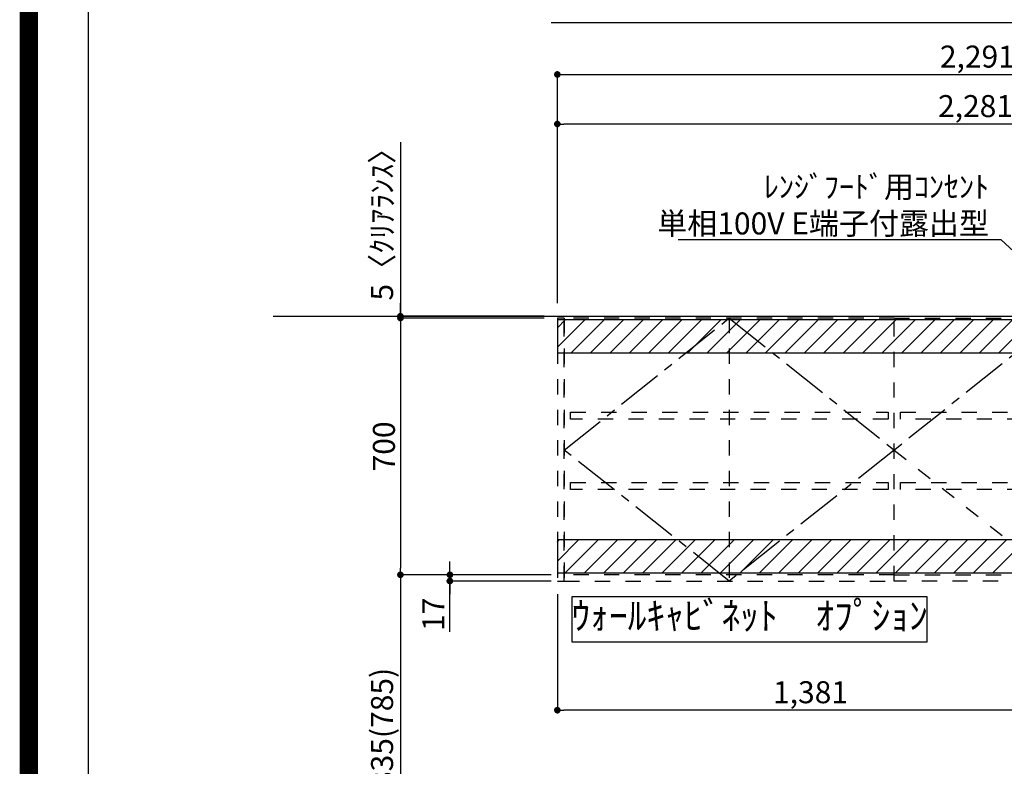
# Model space of a CAD drawing. Extents: x 0 to 26473, y -33085 to -24215.
# Drawn here: x 13949 to 16634, y -29824 to -27789 of the extents above; entities that cross this region are included whole.
import ezdxf

# ---------------------------------------------------------------- set-up
doc = ezdxf.new("R2010")
doc.units = 0
doc.header["$LTSCALE"] = 50
doc.header["$MEASUREMENT"] = 0
for name, pattern in [('CENTER', [2, 1.25, -0.25, 0.25, -0.25]), ('HIDDEN', [0.375, 0.25, -0.125]), ('STYLE_03', [0.416641, 0.208282, -0.208359])]:
    doc.linetypes.add(name, pattern=pattern)
doc.layers.get('0').update_dxf_attribs({"linetype": 'CONTINUOUS'})
doc.layers.get('DEFPOINTS').update_dxf_attribs({"color": 146, "linetype": 'CONTINUOUS'})
for name, color, linetype in [('111-壁仕上', 3, 'CONTINUOUS'), ('121-キャビネット（中）', 253, 'HIDDEN'), ('122-扉', 6, 'CONTINUOUS'), ('123-扉向き', 231, 'CENTER'), ('160-文字', 254, 'CONTINUOUS'), ('166-寸法B', 11, 'CONTINUOUS'), ('180-補助', 161, 'CONTINUOUS'), ('190-図面外枠', 5, 'CONTINUOUS')]:
    doc.layers.add(name, color=color, linetype=linetype)
doc.styles.add('KH001', font='txt')
doc.dimstyles.new('KH1xx030', dxfattribs={"dimscale": 30, "dimtxt": 2, "dimasz": 0.6, "dimexe": 0.3, "dimexo": 1.2, "dimgap": 0.5, "dimtad": 3, "dimdec": 1, "dimdsep": 46, "dimlunit": 6, "dimtxsty": 'KH001', "dimblk": 'DOT', "dimcen": 1, "dimdle": 1, "dimclrd": 256, "dimclre": 256, "dimclrt": 256, "dimadec": 0, "dimazin": 0, "dimtfac": 1, "dimtdec": 1, "dimtix": 1, "dimtmove": 2, "dimatfit": 3, "dimldrblk": 'CLOSEDBLANK', "dimfxl": 1, "dimtolj": 1, "dimtzin": 0, "dimlwd": -1, "dimlwe": -1, "dimarcsym": 0})
pattern_1 = [(45, (-130702.957, -55104.243), (-26.516504, 26.516504), [])]

# ---------------------------------------------------------------- blocks, each defined once
blk = doc.blocks.new('A$C5D946DDC')
at = {"layer": '190-図面外枠'}
blk.add_line((271, 350.7), (271, 14349.3), dxfattribs=at)
at = {"layer": 'DEFPOINTS'}
blk.add_lwpolyline([(0, 0), (20790, 0), (20790, 14700), (0, 14700)], close=True, dxfattribs=at)
blk = doc.blocks.new('_ClosedBlank')
at = {"color": 0, "linetype": 'ByBlock', "lineweight": -2}
for p, q in [((-1, 0.17), (0, 0)), ((-1, 0.17), (-1, -0.17)), ((0, 0), (-1, -0.17))]:
    blk.add_line(p, q, dxfattribs=at)
blk = doc.blocks.new('_Dot')
at = {"color": 0, "linetype": 'ByBlock', "lineweight": -2}
blk.add_line((-0.5, 0), (-1, 0), dxfattribs=at)
at = {"color": 0, "linetype": 'ByBlock', "const_width": 0.5}
blk.add_lwpolyline([(-0.25, 0, 1), (0.25, 0, 1)], format="xyb", close=True, dxfattribs=at)
blk = doc.blocks.new('*D242')
at = {"layer": '166-寸法B', "transparency": 16777216}
for p, q in [((15379.3, -28602), (14978.3, -28602)), ((14987.3, -28620), (14987.3, -29284)), ((15379.3, -29302), (14978.3, -29302))]:
    blk.add_line(p, q, dxfattribs=at)
at = {"layer": 'DEFPOINTS', "color": 0, "transparency": 16777216}
for p in [(15415.3, -28602), (14987.3, -29302), (15415.3, -29302)]:
    blk.add_point(p, dxfattribs=at)
at = {"layer": '166-寸法B', "transparency": 16777216, "xscale": 18, "yscale": 18, "zscale": 18}
for p, rotation in [((14987.3, -28602), 90), ((14987.3, -29302), 270)]:
    blk.add_blockref('_Dot', p, dxfattribs=dict(at, rotation=rotation))
at = {"layer": '166-寸法B', "transparency": 16777216, "insert": (14942.3, -28952), "char_height": 60, "attachment_point": 5, "rotation": 90, "style": 'KH001'}
blk.add_mtext('\\A1;700', dxfattribs=at)
blk = doc.blocks.new('*D243')
at = {"layer": '166-寸法B', "transparency": 16777216}
for p, q in [((15122.3, -29284), (15122.3, -29266)), ((15398.3, -29302), (15113.3, -29302)), ((15398.3, -29319), (15113.3, -29319)), ((15122.3, -29302), (15122.3, -29319)), ((15122.3, -29302), (15122.3, -29319)), ((15122.3, -29457.2), (15122.3, -29319)), ((15122.3, -29337), (15122.3, -29355))]:
    blk.add_line(p, q, dxfattribs=at)
at = {"layer": 'DEFPOINTS', "color": 0, "transparency": 16777216}
for p in [(15122.3, -29319), (15434.3, -29302), (15434.3, -29319)]:
    blk.add_point(p, dxfattribs=at)
at = {"layer": '166-寸法B', "transparency": 16777216, "xscale": 18, "yscale": 18, "zscale": 18}
for p, rotation in [((15122.3, -29302), 270), ((15122.3, -29319), 90)]:
    blk.add_blockref('_Dot', p, dxfattribs=dict(at, rotation=rotation))
at = {"layer": '166-寸法B', "transparency": 16777216, "insert": (15077.3, -29409.7), "char_height": 60, "attachment_point": 5, "rotation": 90, "style": 'KH001'}
blk.add_mtext('\\A1;17', dxfattribs=at)
blk = doc.blocks.new('*D244')
at = {"layer": '166-寸法B', "transparency": 16777216}
for p, q in [((15379.3, -29302), (14978.3, -29302)), ((14987.3, -29320), (14987.3, -30119)), ((15379.3, -30137), (14978.3, -30137))]:
    blk.add_line(p, q, dxfattribs=at)
at = {"layer": 'DEFPOINTS', "color": 0, "transparency": 16777216}
for p in [(15415.3, -29302), (14987.3, -30137), (15415.3, -30137)]:
    blk.add_point(p, dxfattribs=at)
at = {"layer": '166-寸法B', "transparency": 16777216, "xscale": 18, "yscale": 18, "zscale": 18}
for p, rotation in [((14987.3, -29302), 90), ((14987.3, -30137), 270)]:
    blk.add_blockref('_Dot', p, dxfattribs=dict(at, rotation=rotation))
at = {"layer": '166-寸法B', "transparency": 16777216, "insert": (14937.3, -29719.5), "char_height": 60, "attachment_point": 5, "rotation": 90, "style": 'KH001'}
blk.add_mtext('\\A1;835(785)', dxfattribs=at)
blk = doc.blocks.new('*D245')
at = {"layer": '166-寸法B', "transparency": 16777216}
for p, q in [((14987.3, -28122.6), (14987.3, -28597)), ((14987.3, -28579), (14987.3, -28561)), ((15379.3, -28597), (14978.3, -28597)), ((14987.3, -28602), (14987.3, -28597)), ((14987.3, -28602), (14987.3, -28597)), ((15379.3, -28602), (14978.3, -28602)), ((14987.3, -28620), (14987.3, -28638))]:
    blk.add_line(p, q, dxfattribs=at)
at = {"layer": 'DEFPOINTS', "color": 0, "transparency": 16777216}
for p in [(14987.3, -28597), (15415.3, -28597), (15415.3, -28602)]:
    blk.add_point(p, dxfattribs=at)
at = {"layer": '166-寸法B', "transparency": 16777216, "xscale": 18, "yscale": 18, "zscale": 18}
for p, rotation in [((14987.3, -28597), 270), ((14987.3, -28602), 90)]:
    blk.add_blockref('_Dot', p, dxfattribs=dict(at, rotation=rotation))
at = {"layer": '166-寸法B', "transparency": 16777216, "insert": (14937.3, -28327), "char_height": 60, "attachment_point": 5, "rotation": 90, "style": 'KH001'}
blk.add_mtext('\\A1;5〈ｸﾘｱﾗﾝｽ〉', dxfattribs=at)
blk = doc.blocks.new('*D246')
at = {"layer": '166-寸法B', "transparency": 16777216}
for p, q in [((15415.3, -28561), (15415.3, -28064)), ((17678.3, -28073), (15433.3, -28073)), ((17696.3, -28561), (17696.3, -28064))]:
    blk.add_line(p, q, dxfattribs=at)
at = {"layer": 'DEFPOINTS', "color": 0, "transparency": 16777216}
for p in [(15415.3, -28073), (15415.3, -28597), (17696.3, -28597)]:
    blk.add_point(p, dxfattribs=at)
at = {"layer": '166-寸法B', "transparency": 16777216, "xscale": 18, "yscale": 18, "zscale": 18, "rotation": 180}
blk.add_blockref('_Dot', (15415.3, -28073), dxfattribs=at)
at = {"layer": '166-寸法B', "transparency": 16777216, "xscale": 18, "yscale": 18, "zscale": 18}
blk.add_blockref('_Dot', (17696.3, -28073), dxfattribs=at)
at = {"layer": '166-寸法B', "transparency": 16777216, "insert": (16555.8, -28024.2), "char_height": 60, "attachment_point": 5, "style": 'KH001'}
blk.add_mtext('\\A1;2,281', dxfattribs=at)
blk = doc.blocks.new('*D247')
at = {"layer": '166-寸法B', "transparency": 16777216}
for p, q in [((15415.3, -28561), (15415.3, -27929)), ((15433.3, -27938), (17688.3, -27938)), ((17706.3, -28561), (17706.3, -27929))]:
    blk.add_line(p, q, dxfattribs=at)
at = {"layer": 'DEFPOINTS', "color": 0, "transparency": 16777216}
for p in [(17706.3, -27938), (15415.3, -28597), (17706.3, -28597)]:
    blk.add_point(p, dxfattribs=at)
at = {"layer": '166-寸法B', "transparency": 16777216, "xscale": 18, "yscale": 18, "zscale": 18, "rotation": 180}
blk.add_blockref('_Dot', (15415.3, -27938), dxfattribs=at)
at = {"layer": '166-寸法B', "transparency": 16777216, "xscale": 18, "yscale": 18, "zscale": 18}
blk.add_blockref('_Dot', (17706.3, -27938), dxfattribs=at)
at = {"layer": '166-寸法B', "transparency": 16777216, "insert": (16560.8, -27889.2), "char_height": 60, "attachment_point": 5, "style": 'KH001'}
blk.add_mtext('\\A1;2,291', dxfattribs=at)
blk = doc.blocks.new('*D248')
at = {"layer": '166-寸法B', "transparency": 16777216}
for p, q in [((15415.3, -29355), (15415.3, -29680)), ((16796.3, -29353), (16796.3, -29680)), ((16778.3, -29671), (15433.3, -29671))]:
    blk.add_line(p, q, dxfattribs=at)
at = {"layer": 'DEFPOINTS', "color": 0, "transparency": 16777216}
for p in [(15415.3, -29319), (16796.3, -29317), (15415.3, -29671)]:
    blk.add_point(p, dxfattribs=at)
at = {"layer": '166-寸法B', "transparency": 16777216, "xscale": 18, "yscale": 18, "zscale": 18, "rotation": 180}
blk.add_blockref('_Dot', (15415.3, -29671), dxfattribs=at)
at = {"layer": '166-寸法B', "transparency": 16777216, "xscale": 18, "yscale": 18, "zscale": 18}
blk.add_blockref('_Dot', (16796.3, -29671), dxfattribs=at)
at = {"layer": '166-寸法B', "transparency": 16777216, "insert": (16105.8, -29622.2), "char_height": 60, "attachment_point": 5, "style": 'KH001'}
blk.add_mtext('\\A1;1,381', dxfattribs=at)
blk = doc.blocks.new('OPｳｫｰﾙｷｬﾋﾞ135L_S')
at = {"layer": '180-補助'}
h = blk.add_hatch(dxfattribs=at)
h.set_pattern_fill('ANSI31', color=13, scale=300, style=0)
h.set_pattern_definition(pattern_1)
h.paths.add_polyline_path([(0, -5), (-1381, -5), (-1381, -95), (0, -95)])
h = blk.add_hatch(dxfattribs=at)
h.set_pattern_fill('ANSI31', color=13, scale=300, style=0)
h.set_pattern_definition(pattern_1)
h.paths.add_polyline_path([(0, -605), (-1381, -605), (-1381, -695), (0, -695)])
at = {"layer": '121-キャビネット（中）', "color": 13, "linetype": 'STYLE_03', "ltscale": 4}
for p, q in [((-1362, 0), (-1362, -717)), ((-912, 0), (-912, -717)), ((-462, -360), (-12, -717)), ((-462, -700), (-1362, -700)), ((-462, -700), (-12, -700))]:
    blk.add_line(p, q, dxfattribs=at)
for points in [[(-1362, 0), (-1381, 0), (-1381, -717), (-1362, -717)], [(-462, -717), (-462, 0), (-1362, 0), (-1362, -717)], [(-1362, -717), (-1362, 0), (-1362, 0), (-1362, -717)], [(-462, -717), (-462, 0), (-12, 0), (-12, -717)], [(0, -700), (-12, -700), (-12, 0), (0, 0)], [(-479, -256.8), (-479, -275.8), (-1345, -275.8), (-1345, -256.8)], [(-29, -256.8), (-29, -275.8), (-445, -275.8), (-445, -256.8)], [(-479, -448.8), (-479, -467.8), (-1345, -467.8), (-1345, -448.8)], [(-29, -448.8), (-29, -467.8), (-445, -467.8), (-445, -448.8)]]:
    blk.add_lwpolyline(points, close=True, dxfattribs=at)
at = {"layer": '123-扉向き', "color": 13, "ltscale": 2}
for p, q in [((-1362, -360), (-912, 0)), ((-912, 0), (-462, -360)), ((-12, 0), (-462, -360)), ((-912, -717), (-1362, -360)), ((-462, -360), (-912, -717))]:
    blk.add_line(p, q, dxfattribs=at)
at = {"layer": '180-補助', "color": 13}
for points in [[(0, -5), (-1381, -5), (-1381, -95), (0, -95)], [(0, -605), (-1381, -605), (-1381, -695), (0, -695)]]:
    blk.add_lwpolyline(points, close=True, dxfattribs=at)

msp = doc.modelspace()

# ---------------------------------------------------------------- linework, layer by layer
at = {"layer": '111-壁仕上', "ltscale": 2}
for q in [(18127.66, -28596.95), (18840.47, -28596.95)]:
    msp.add_line((14640.63, -28596.95), q, dxfattribs=at)
at = {"layer": '160-文字'}
msp.add_lwpolyline([(16424.18, -29361.84), (15455.16, -29361.84), (15455.16, -29484.64), (16424.18, -29484.64)], close=True, dxfattribs=at)
at = {"layer": 'DEFPOINTS', "color": 1, "const_width": 50}
msp.add_lwpolyline([(13973.99, -33060), (26447.97, -33060), (26447.97, -24240), (13973.99, -24240)], close=True, dxfattribs=at)
at = {"layer": 'DEFPOINTS', "color": 1}
msp.add_lwpolyline([(13973.99, -24240), (26447.97, -24240), (26447.97, -33060), (13973.99, -33060)], close=True, dxfattribs=at)

# ---------------------------------------------------------------- block references
at = {"layer": '122-扉'}
msp.add_blockref('OPｳｫｰﾙｷｬﾋﾞ135L_S', (16796.28, -28601.97), dxfattribs=at)
at = {"layer": '190-図面外枠', "xscale": 0.6000000000058208, "yscale": 0.6000000000058208, "zscale": 0.6000000000058208}
msp.add_blockref('A$C5D946DDC', (13973.99, -33060), dxfattribs=at)

# ---------------------------------------------------------------- texts
at = {"layer": '160-文字', "style": 'KH001'}
for s, insert, char_height, attachment_point in [('\\A1;ﾚﾝｼﾞﾌｰﾄﾞ用ｺﾝｾﾝﾄ\\P単相100V E端子付露出型', (16592.55, -28374.1), 60, 9), ('ｳｫｰﾙｷｬﾋﾞﾈｯﾄ\u3000ｵﾌﾟｼｮﾝ', (15939.67, -29423.24), 75, 5)]:
    msp.add_mtext(s, dxfattribs=dict(at, insert=insert, char_height=char_height, attachment_point=attachment_point))

# ---------------------------------------------------------------- dimensions: what is measured, and where the dimension line sits
at = {"layer": '166-寸法B'}
for base, p1, p2, angle, picture, middle in [((17706.28, -27937.97), (15415.28, -28596.95), (17706.28, -28596.95), 180, '*D247', (16560.78, -27889.16)), ((15415.28, -28072.97), (17696.28, -28596.95), (15415.28, -28596.95), 180, '*D246', (16555.78, -28024.16)), ((14987.28, -29301.97), (15415.28, -28601.97), (15415.28, -29301.97), 90, '*D242', (14942.28, -28951.97)), ((15415.28, -29671.01), (16796.28, -29316.97), (15415.28, -29318.97), 180, '*D248', (16105.78, -29622.2))]:
    dim = msp.add_linear_dim(base=base, p1=p1, p2=p2, angle=angle, dimstyle='KH1xx030', dxfattribs=at)
    dim.commit()
    dim.dimension.update_dxf_attribs({"geometry": picture, "text_midpoint": middle})
dim = msp.add_linear_dim(base=(14987.28, -28596.97), p1=(15415.28, -28601.97), p2=(15415.28, -28596.97), angle=90, text='<>〈ｸﾘｱﾗﾝｽ〉', dimstyle='KH1xx030', override={"dimtmove": 1}, dxfattribs=at)
dim.commit()
dim.dimension.update_dxf_attribs({"geometry": '*D245', "text_midpoint": (15020.52, -28327.05), "dimtype": 128})
dim = msp.add_linear_dim(base=(15122.28, -29318.97), p1=(15434.28, -29301.97), p2=(15434.28, -29318.97), angle=90, dimstyle='KH1xx030', override={"dimtmove": 1}, dxfattribs=at)
dim.commit()
dim.dimension.update_dxf_attribs({"geometry": '*D243', "text_midpoint": (15105.86, -29409.66), "dimtype": 128})
dim = msp.add_linear_dim(base=(14987.28, -30136.97), p1=(15415.28, -29301.97), p2=(15415.28, -30136.97), angle=90, dimstyle='KH1xx030', override={"dimpost": '(785)'}, dxfattribs=at)
dim.commit()
dim.dimension.update_dxf_attribs({"geometry": '*D244', "text_midpoint": (14937.26, -29719.47)})

# ---------------------------------------------------------------- leaders
at = {"layer": '160-文字', "annotation_type": 0, "has_hookline": 1, "hookline_direction": 1}
for points, text_width in [([(17411.28, -28825.72), (16857.07, -27797.33), (16839.07, -27797.33)], 1425.99), ([(16921.28, -28661.96), (16625.55, -28389.1), (16607.55, -28389.1)], 847.61)]:
    msp.add_leader(points, dimstyle='KH1xx030', override={"dimgap": 0.5, "dimtad": 1}, dxfattribs=dict(at, text_width=text_width))

doc.saveas('drawing.dxf')
